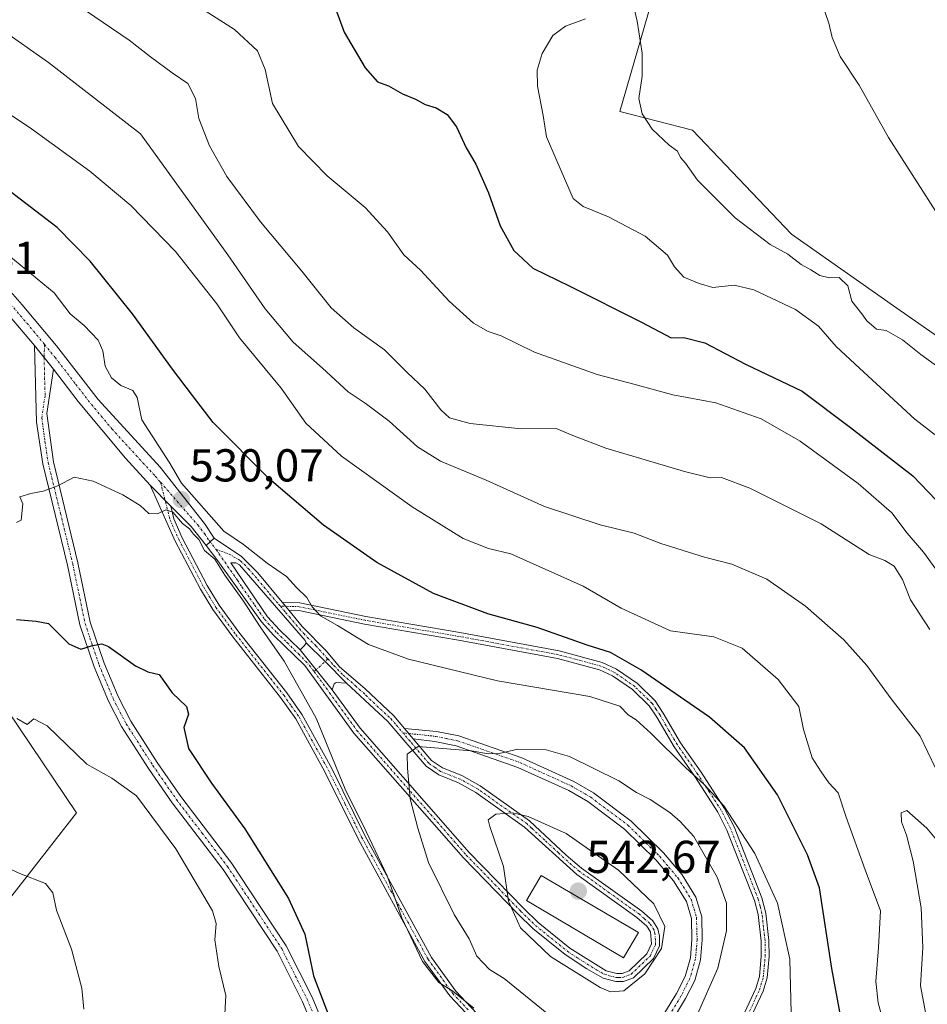
# Model space of a CAD drawing. Units: metres. Extents: x 645311 to 648680, y 4713760 to 4716144.
# Drawn here: x 646086 to 646283, y 4714868 to 4715082 of the extents above; entities that cross this region are included whole.
import ezdxf
from ezdxf.enums import TextEntityAlignment as Align

# ---------------------------------------------------------------- set-up
doc = ezdxf.new("R2010")
doc.units = ezdxf.units.M
doc.header["$MEASUREMENT"] = 0
doc.linetypes.add('TRAZO_Y_PUNTO', pattern=[1, 0.5, -0.25, 0, -0.25])
for name, color, linetype, lineweight in [('Camino', 19, 'Continuous', 0), ('Camino Cxs', 19, 'Continuous', 0), ('Camino eje', 39, 'TRAZO_Y_PUNTO', 13), ('Carátula', 7, 'Continuous', 5), ('Cultivos herbáceos CxS', 92, 'Continuous', 0), ('Curva de nivel maestra', 36, 'Continuous', 30), ('Curva de nivel normal', 36, 'Continuous', 0), ('Edificación religiosa', 2, 'Continuous', 13), ('Edificación religiosa Cxs', 2, 'Continuous', 13), ('Matorral', 135, 'Continuous', 0), ('Matorral CxS', 135, 'Continuous', 0), ('Punto de cota en terreno', 7, 'Continuous', 0), ('Rótulo de punto de cota en terreno', 19, 'Continuous', 0)]:
    doc.layers.add(name, color=color, linetype=linetype, lineweight=lineweight)
doc.styles.add('Arial', font='txt', dxfattribs={"height": 0.2})

# ---------------------------------------------------------------- blocks, each defined once
blk = doc.blocks.new('*U150')
at = {"layer": 'Cultivos herbáceos CxS', "color": 92, "linetype": 'Continuous', "lineweight": 0}
blk.add_polyline3d([(646399.76, 4714743.83, 483.98), (646397.06, 4714757.14, 484.26), (646392.94, 4714776.93, 484.91), (646386.28, 4714810.4, 487.08), (646378.95, 4714839.55, 489.58), (646373.65, 4714858.55, 490.97), (646374.05, 4714878.9, 491.48), (646373.27, 4714891.6, 489.22), (646362.2, 4714914.35, 486.84), (646337.61, 4714959.19, 486.46), (646323.32, 4714980.62, 487.67), (646317.24, 4714992.31, 486.89), (646307.05, 4714998.26, 487.36), (646276.49, 4715019.49, 488.02), (646253.57, 4715035.63, 488.91), (646232.11, 4715058.18, 489.01), (646216.34, 4715062.23, 491.06), (646224, 4715088.82, 488)], dxfattribs=at)
blk = doc.blocks.new('*U152')
at = {"layer": 'Matorral CxS', "color": 135, "linetype": 'Continuous', "lineweight": 0}
for points in [[(646224, 4715088.82, 488), (646216.34, 4715062.23, 491.06), (646232.11, 4715058.18, 489.01), (646253.57, 4715035.63, 488.91), (646276.49, 4715019.49, 488.02), (646307.05, 4714998.26, 487.36), (646317.24, 4714992.31, 486.89), (646323.32, 4714980.62, 487.67), (646337.61, 4714959.19, 486.46), (646362.2, 4714914.35, 486.84), (646373.27, 4714891.6, 489.22), (646374.05, 4714878.9, 491.48), (646373.65, 4714858.55, 490.97), (646378.95, 4714839.55, 489.58), (646386.28, 4714810.4, 487.08), (646392.94, 4714776.93, 484.91), (646397.06, 4714757.14, 484.26), (646399.76, 4714743.83, 483.98)], [(646188.2, 4714753.67, 510.02), (646187.5, 4714771.08, 509.89), (646179.84, 4714777.84, 511.7), (646144.91, 4714800.38, 512.94), (646117.74, 4714822.46, 512.59), (646078.69, 4714863.23, 510.32), (646075.33, 4714874.29, 510.91), (646073.97, 4714878.8, 511.46), (646098.3, 4714909.89, 517.47), (646060.91, 4714965.33, 522.84), (646040.19, 4714981.56, 521.61), (646031.56, 4714983.28, 520.52), (646028.92, 4714983.81, 520.06), (646023.07, 4714977.05, 517.82), (646013.61, 4714982.91, 516.81), (645999.1, 4715003.48, 514.67), (645978.47, 4715028.88, 512.89), (645971.73, 4715047.52, 514.8), (645952.34, 4715074.85, 515.14), (645927.11, 4715096.04, 514.84)]]:
    blk.add_polyline3d(points, dxfattribs=at)
blk = doc.blocks.new('*U163')
at = {"layer": 'Curva de nivel normal', "color": 36, "linetype": 'Continuous', "lineweight": 0}
blk.add_polyline3d([(646219, 4715086.57, 490), (646220.1, 4715081.84, 490), (646221.14, 4715074.92, 490), (646221.14, 4715069.88, 490), (646220.45, 4715065.06, 490), (646221.14, 4715061.71, 490), (646223.32, 4715058.43, 490), (646227.01, 4715054.96, 490), (646228.81, 4715053.59, 490), (646229.46, 4715052.24, 490), (646230.59, 4715051.04, 490), (646233.2, 4715047.32, 490), (646241.34, 4715039.12, 490), (646248.94, 4715033.38, 490), (646252.83, 4715031.28, 490), (646255.67, 4715029.02, 490), (646257.81, 4715027.85, 490), (646259.72, 4715026.6, 490), (646261.83, 4715026.11, 490), (646263.95, 4715026.22, 490), (646265.8, 4715024.36, 490), (646266.68, 4715021.08, 490), (646268.86, 4715018.31, 490), (646269.96, 4715016.75, 490), (646272.07, 4715014.96, 490), (646274.19, 4715014.7, 490), (646277.74, 4715012.62, 490), (646281.66, 4715009.44, 490), (646287.5, 4715005.28, 490)], dxfattribs=at)
blk = doc.blocks.new('*U165')
at = {"layer": 'Curva de nivel normal', "color": 36, "linetype": 'Continuous', "lineweight": 0}
blk.add_polyline3d([(646208.88, 4715082.36, 495), (646204.53, 4715080.78, 495), (646201.73, 4715078.76, 495), (646199.41, 4715074.81, 495), (646198.38, 4715071.24, 495), (646198.42, 4715067.72, 495), (646199.64, 4715061.37, 495), (646200.4, 4715056.71, 495), (646202.62, 4715051.53, 495), (646206.2, 4715043.35, 495), (646208.37, 4715041.6, 495), (646213.83, 4715039.33, 495), (646221.82, 4715035.18, 495), (646226.67, 4715031.06, 495), (646228.15, 4715028.52, 495), (646230.19, 4715026.24, 495), (646233.52, 4715024.86, 495), (646236.52, 4715024.02, 495), (646241.15, 4715024.54, 495), (646245.38, 4715023.53, 495), (646254.43, 4715019.22, 495), (646259.47, 4715015.65, 495), (646263.29, 4715011.22, 495), (646268.36, 4715006.53, 495), (646280.38, 4714995.42, 495), (646290.62, 4714987.5, 495)], dxfattribs=at)
blk = doc.blocks.new('*U180')
at = {"layer": 'Curva de nivel maestra', "color": 36, "linetype": 'Continuous', "lineweight": 30}
for points in [[(646085.26, 4714951.89, 525), (646089.52, 4714951.56, 525), (646092.22, 4714951.07, 525), (646096.59, 4714946.64, 525), (646099.19, 4714945.48, 525), (646101.78, 4714946.24, 525), (646103.79, 4714946.64, 525), (646105.24, 4714946.02, 525), (646111.07, 4714941.84, 525), (646113.79, 4714940.56, 525), (646116.21, 4714939.98, 525), (646119.07, 4714936.01, 525), (646122.2, 4714932.98, 525), (646122.64, 4714931.35, 525), (646121.63, 4714928.48, 525), (646122.64, 4714923.86, 525), (646127.58, 4714916.34, 525), (646134.83, 4714906.46, 525), (646144.34, 4714891.28, 525), (646147.86, 4714883.57, 525), (646149.73, 4714874.51, 525), (646153.18, 4714865.64, 525)], [(646264.45, 4714864.77, 525), (646262.38, 4714876.1, 525), (646259.69, 4714893.62, 525), (646257.09, 4714900.78, 525), (646250.56, 4714913.86, 525), (646243.42, 4714924.03, 525), (646235.78, 4714930.69, 525), (646220.88, 4714941, 525), (646214.27, 4714944.73, 525), (646209.22, 4714946.34, 525), (646198.38, 4714950.14, 525), (646187.61, 4714953.13, 525), (646175.8, 4714957.54, 525), (646163.51, 4714964.28, 525), (646151.93, 4714972.37, 525), (646140.12, 4714982.48, 525), (646127.94, 4714994.71, 525), (646123.51, 4715000.57, 525), (646119.13, 4715006.29, 525), (646110.44, 4715018.3, 525), (646101.24, 4715029.71, 525), (646094.09, 4715037.05, 525), (646082.68, 4715045.78, 525)]]:
    blk.add_polyline3d(points, dxfattribs=at)
blk = doc.blocks.new('5PATER')
at = {"layer": 'Carátula', "linetype": 'Continuous', "lineweight": 5}
h = blk.add_hatch(color=250, dxfattribs=at)
edge = h.paths.add_edge_path()
edge.add_ellipse((0, 0.01), major_axis=(-1.33, -1.34), ratio=0.999422, start_angle=0, end_angle=360)
blk = doc.blocks.new('*U183')
at = {"layer": 'Camino Cxs', "color": 19, "linetype": 'Continuous', "lineweight": 0}
blk.add_polyline3d([(645998.14, 4715098.65, 526.77), (646036.66, 4715063.9, 529.25), (646074.61, 4715032.11, 531.76), (646081.92, 4715025.44, 532.08), (646086.5, 4715020.28, 532.35), (646093.93, 4715011.36, 532.34), (646102.99, 4714999.68, 531.46), (646116.48, 4714984.96, 530.1), (646126.07, 4714972.74, 530.04), (646128.21, 4714969.59, 530.04), (646126.42, 4714967.97, 529.98), (646123.18, 4714972.13, 529.9), (646118.8, 4714976.49, 529.98), (646114.31, 4714981.07, 530.18), (646108.93, 4714986.93, 530.59), (646098.63, 4714999.29, 531.79), (646093.3, 4715006.26, 532.34), (646089.17, 4715011.45, 532.69), (646079.35, 4715022.91, 532.63), (646072.24, 4715029.4, 531.87), (646034.29, 4715061.19, 529.46), (645995.65, 4715096.23, 526.88)], dxfattribs=at)
blk = doc.blocks.new('*U185')
at = {"layer": 'Camino Cxs', "color": 19, "linetype": 'Continuous', "lineweight": 0}
for points in [[(646142.94, 4714955.66, 530.57), (646144.38, 4714953.92, 530.57), (646147.31, 4714950.39, 530.8), (646152.62, 4714945.05, 531.4), (646155.44, 4714941.62, 531.66), (646160.89, 4714936.94, 532.43), (646167.18, 4714930.97, 533.5), (646169.52, 4714928.23, 534.03), (646171.42, 4714926, 534.62), (646175.39, 4714921.32, 535.67), (646177.79, 4714919.68, 536.47), (646182, 4714918, 537.58), (646185.97, 4714915.8, 538.32), (646196.7, 4714908.18, 540.59), (646204.64, 4714900.74, 541.25), (646208.01, 4714897.93, 541.26), (646221.09, 4714888.56, 540.97), (646223.47, 4714886.48, 540.33), (646224.59, 4714884.76, 540.18), (646224.9, 4714883.15, 540.2), (646224.91, 4714881.06, 539.91), (646223.59, 4714878.3, 539.91), (646219.24, 4714874.12, 540.28), (646217.1, 4714873.32, 540.62), (646215.43, 4714873.3, 540.65), (646212.68, 4714874.02, 540.6), (646209.12, 4714876.03, 540.72), (646204.4, 4714879.17, 540.87), (646197.4, 4714884.8, 540.58), (646194.21, 4714887.91, 540.03), (646182.32, 4714900.15, 537.11), (646158.53, 4714927.24, 531.99), (646147.87, 4714941.93, 530.84), (646141.16, 4714948.45, 530.12), (646138.46, 4714951.41, 529.7), (646129, 4714964.65, 529.77), (646126.42, 4714967.97, 529.98), (646128.21, 4714969.59, 530.04), (646134.14, 4714965.56, 530.15), (646137.66, 4714962.02, 530.26), (646142.94, 4714955.66, 530.57)], [(646146.87, 4714945.3, 530.98), (646153.83, 4714936.66, 531.45), (646159.88, 4714928.32, 532.51), (646183.59, 4714901.32, 537.56), (646195.43, 4714889.13, 540.53), (646198.55, 4714886.09, 540.93), (646205.42, 4714880.56, 541.28), (646213.33, 4714875.63, 540.89), (646215.64, 4714875.03, 540.83), (646216.78, 4714875.04, 540.8), (646218.3, 4714875.61, 540.58), (646222.17, 4714879.33, 540.4), (646223.18, 4714881.45, 540.32), (646222.96, 4714884.1, 540.51), (646222.15, 4714885.34, 540.67), (646220.02, 4714887.21, 541.07), (646206.95, 4714896.56, 541.63), (646195.61, 4714906.84, 540.76), (646185.05, 4714914.34, 538.64), (646181.26, 4714916.44, 537.92), (646176.97, 4714918.15, 536.79), (646174.23, 4714920.03, 535.76), (646165.93, 4714929.78, 533.53), (646156.91, 4714938.08, 532.01), (646152.31, 4714942.82, 531.5), (646148.17, 4714946.81, 531.13), (646147.94, 4714947.33, 531.11), (646133.67, 4714963.77, 530.28), (646132.87, 4714964.2, 530.23), (646131.84, 4714964.24, 530.21), (646139.8, 4714952.5, 530.22), (646142.4, 4714949.65, 530.46), (646146.87, 4714945.3, 530.98)]]:
    blk.add_polyline3d(points, close=True, dxfattribs=at)

msp = doc.modelspace()

# ---------------------------------------------------------------- linework, layer by layer
at = {"layer": 'Camino', "color": 19, "linetype": 'Continuous', "lineweight": 0}
for points in [[(646089.17, 4715011.45, 532.69), (646079.35, 4715022.91, 532.63), (646072.24, 4715029.4, 531.87), (646034.29, 4715061.19, 529.46), (645995.65, 4715096.23, 526.88), (645989.59, 4715102.38, 526.58), (645977.57, 4715115.5, 526.62), (645964.73, 4715130.17, 527.34), (645933.4, 4715166.38, 529.78), (645927.88, 4715173.5, 530.39), (645919.33, 4715183.49, 531.33), (645915.85, 4715187.07, 531.65), (645908.68, 4715192.85, 532.07), (645900.45, 4715197.91, 532.36), (645893.64, 4715201.07, 532.65), (645875.53, 4715207.28, 532.14), (645861.22, 4715210.96, 531.15), (645835.5, 4715215.97, 528.04), (645824.68, 4715218.87, 527.59), (645820.06, 4715220.77, 527.11), (645810.64, 4715225.45, 526.41), (645803.06, 4715229.8, 526), (645784.52, 4715241.37, 525.03)], [(645998.14, 4715098.65, 526.77), (646036.66, 4715063.9, 529.25), (646074.61, 4715032.11, 531.76), (646081.92, 4715025.44, 532.08), (646086.5, 4715020.28, 532.35), (646093.93, 4715011.36, 532.34), (646102.99, 4714999.68, 531.46), (646116.48, 4714984.96, 530.1), (646126.07, 4714972.74, 530.04), (646128.21, 4714969.59, 530.04)], [(646202.76, 4714764.14, 508.1), (646197.42, 4714771.71, 509), (646193.02, 4714778.56, 509.93), (646186.4, 4714789.69, 511.96), (646178.35, 4714802.09, 514.58), (646169.5, 4714817.11, 517.49), (646160.23, 4714833.55, 519.89), (646155.2, 4714843.88, 521.34), (646153.38, 4714849.48, 522.11), (646150.75, 4714860.79, 523.44), (646147.36, 4714868.9, 523.87), (646141.85, 4714879.85, 523.11), (646130.15, 4714897.6, 522.27), (646119.08, 4714912.12, 522.06), (646113.91, 4714919.56, 521.97), (646108.09, 4714928.67, 522.5), (646105.22, 4714934.19, 522.85), (646102.11, 4714941.64, 524.04), (646099.03, 4714950.75, 525.65), (646096.35, 4714963.74, 527.27), (646091, 4714985.72, 530.73), (646089.62, 4714994.77, 531.66), (646089.17, 4715011.45, 532.69)], [(646089.17, 4715011.45, 532.69), (646093.3, 4715006.26, 532.34)], [(646089.17, 4715011.45, 532.69), (646093.3, 4715006.26, 532.34)], [(646093.3, 4715006.26, 532.34), (646091.86, 4714996.67, 531.68), (646093.26, 4714986.17, 530.66), (646098.59, 4714964.24, 527.34), (646101.25, 4714951.35, 525.58), (646104.26, 4714942.45, 524.25), (646107.3, 4714935.16, 523.21), (646110.08, 4714929.82, 522.65), (646115.82, 4714920.83, 522.4), (646120.94, 4714913.47, 522.41), (646132.02, 4714898.93, 522.73), (646135.82, 4714893.17, 522.85), (646143.84, 4714881, 523.49), (646149.45, 4714869.86, 524.46), (646152.94, 4714861.5, 524.19)], [(646114.31, 4714981.07, 530.18), (646108.93, 4714986.93, 530.59), (646098.63, 4714999.29, 531.79), (646093.3, 4715006.26, 532.34)], [(646186.33, 4714862.76, 529.22), (646179.36, 4714870.15, 529.97), (646173.96, 4714877.63, 530.03), (646159.46, 4714904.26, 529.1), (646152.25, 4714918.8, 529.34), (646145.91, 4714930.3, 528.48), (646142.61, 4714934.99, 528.31), (646132.23, 4714948.13, 527.65), (646127.87, 4714954.07, 527.54), (646125.19, 4714958.49, 527.91), (646119.75, 4714968.92, 529.05), (646114.31, 4714981.07, 530.18)], [(646114.31, 4714981.07, 530.18), (646118.8, 4714976.49, 529.98)], [(646114.31, 4714981.07, 530.18), (646118.8, 4714976.49, 529.98)], [(646118.8, 4714976.49, 529.98), (646119.43, 4714973.74, 529.9), (646121.26, 4714969.65, 529.4), (646126.65, 4714959.31, 528.25), (646129.27, 4714955, 527.89), (646133.56, 4714949.15, 528.01), (646143.96, 4714935.99, 528.77), (646147.33, 4714931.19, 528.92), (646153.74, 4714919.58, 529.71), (646160.95, 4714905.03, 529.7), (646175.38, 4714878.53, 530.24), (646180.66, 4714871.22, 530.41), (646187.5, 4714863.96, 529.89)], [(646126.42, 4714967.97, 529.98), (646123.18, 4714972.13, 529.9), (646118.8, 4714976.49, 529.98)], [(646128.21, 4714969.59, 530.04), (646126.42, 4714967.97, 529.98)], [(646128.21, 4714969.59, 530.04), (646126.42, 4714967.97, 529.98)], [(646128.21, 4714969.59, 530.04), (646134.14, 4714965.56, 530.15), (646137.66, 4714962.02, 530.26), (646142.94, 4714955.66, 530.57)], [(646171.42, 4714926, 534.62), (646175.39, 4714921.32, 535.67), (646177.79, 4714919.68, 536.47), (646182, 4714918, 537.58), (646185.97, 4714915.8, 538.32), (646196.7, 4714908.18, 540.59), (646204.64, 4714900.74, 541.25), (646208.01, 4714897.93, 541.26), (646221.09, 4714888.56, 540.97), (646223.47, 4714886.48, 540.33), (646224.59, 4714884.76, 540.18), (646224.9, 4714883.15, 540.2), (646224.91, 4714881.06, 539.91), (646223.59, 4714878.3, 539.91), (646219.24, 4714874.12, 540.28), (646217.1, 4714873.32, 540.62), (646215.43, 4714873.3, 540.65), (646212.68, 4714874.02, 540.6), (646209.12, 4714876.03, 540.72), (646204.4, 4714879.17, 540.87), (646197.4, 4714884.8, 540.58), (646194.21, 4714887.91, 540.03), (646182.32, 4714900.15, 537.11), (646158.53, 4714927.24, 531.99), (646147.87, 4714941.93, 530.84), (646141.16, 4714948.45, 530.12), (646138.46, 4714951.41, 529.7), (646129, 4714964.65, 529.77), (646126.42, 4714967.97, 529.98)], [(646148.17, 4714946.81, 531.13), (646147.94, 4714947.33, 531.11), (646133.67, 4714963.77, 530.28), (646132.87, 4714964.2, 530.23), (646131.84, 4714964.24, 530.21), (646139.8, 4714952.5, 530.22), (646142.4, 4714949.65, 530.46), (646146.87, 4714945.3, 530.98)], [(646144.38, 4714953.92, 530.57), (646142.94, 4714955.66, 530.57)], [(646144.38, 4714953.92, 530.57), (646142.94, 4714955.66, 530.57)], [(646142.94, 4714955.66, 530.57), (646146.76, 4714955.51, 530.17), (646161.12, 4714952.55, 528.4), (646181.55, 4714949.05, 526.51), (646203.15, 4714945.08, 525.77), (646212.5, 4714942.57, 525.73), (646215.57, 4714941.14, 525.77), (646220.11, 4714937.98, 526.09), (646223.98, 4714934.23, 526.39), (646225.74, 4714931.56, 526.88), (646229.5, 4714925.13, 528.3), (646233.95, 4714918.75, 529.3), (646239.06, 4714910.87, 529.73), (646241.11, 4714906.87, 530.11), (646247.17, 4714891.43, 530.89), (646248, 4714888.16, 530.94), (646248.68, 4714882.17, 531.52), (646248.72, 4714878.71, 531.66), (646248.29, 4714874.07, 531.82), (646247.42, 4714871.16, 531.7), (646242.89, 4714861.48, 530.96)], [(646144.38, 4714953.92, 530.57), (646147.31, 4714950.39, 530.8), (646152.62, 4714945.05, 531.4), (646155.44, 4714941.62, 531.66), (646160.89, 4714936.94, 532.43), (646167.18, 4714930.97, 533.5), (646169.52, 4714928.23, 534.03)], [(646241.4, 4714862.25, 531.38), (646245.85, 4714871.76, 531.99), (646246.64, 4714874.39, 531.95), (646247.04, 4714878.78, 531.98), (646247, 4714882.07, 531.96), (646246.35, 4714887.86, 531.61), (646245.57, 4714890.91, 531.69), (646239.58, 4714906.18, 530.88), (646237.61, 4714910.03, 530.36), (646232.56, 4714917.81, 529.85), (646228.09, 4714924.22, 529.02), (646224.31, 4714930.67, 527.78), (646222.68, 4714933.15, 527.07), (646219.04, 4714936.68, 526.93), (646214.73, 4714939.68, 526.43), (646211.92, 4714940.99, 526.48), (646202.78, 4714943.44, 526.32), (646181.26, 4714947.4, 527.14), (646160.81, 4714950.9, 528.74), (646146.56, 4714953.84, 530.47), (646144.38, 4714953.92, 530.57)], [(646146.87, 4714945.3, 530.98), (646147.84, 4714946.24, 531.09), (646148.17, 4714946.81, 531.13)], [(646148.17, 4714946.81, 531.13), (646152.31, 4714942.82, 531.5), (646156.91, 4714938.08, 532.01)], [(646148.17, 4714946.81, 531.13), (646152.31, 4714942.82, 531.5), (646156.91, 4714938.08, 532.01)], [(646153.83, 4714936.66, 531.45), (646146.87, 4714945.3, 530.98)], [(646153.83, 4714936.66, 531.45), (646146.87, 4714945.3, 530.98)], [(646156.91, 4714938.08, 532.01), (646154.72, 4714938.23, 531.75), (646154.22, 4714937.97, 531.66), (646153.83, 4714936.66, 531.45)], [(646153.83, 4714936.66, 531.45), (646159.88, 4714928.32, 532.51), (646183.59, 4714901.32, 537.56), (646195.43, 4714889.13, 540.53), (646198.55, 4714886.09, 540.93), (646205.42, 4714880.56, 541.28), (646213.33, 4714875.63, 540.89), (646215.64, 4714875.03, 540.83), (646216.78, 4714875.04, 540.8), (646218.3, 4714875.61, 540.58), (646222.17, 4714879.33, 540.4), (646223.18, 4714881.45, 540.32), (646222.96, 4714884.1, 540.51), (646222.15, 4714885.34, 540.67), (646220.02, 4714887.21, 541.07), (646206.95, 4714896.56, 541.63), (646195.61, 4714906.84, 540.76), (646185.05, 4714914.34, 538.64), (646181.26, 4714916.44, 537.92), (646176.97, 4714918.15, 536.79), (646174.23, 4714920.03, 535.76), (646165.93, 4714929.78, 533.53), (646156.91, 4714938.08, 532.01)], [(646171.42, 4714926, 534.62), (646169.52, 4714928.23, 534.03)], [(646171.42, 4714926, 534.62), (646169.52, 4714928.23, 534.03)], [(646169.52, 4714928.23, 534.03), (646176.47, 4714927.62, 534.06), (646181.36, 4714926.64, 534.31), (646195, 4714921.89, 535.47), (646206.28, 4714916.76, 536.11), (646210.6, 4714914.24, 536.25), (646218.78, 4714908.09, 536.65), (646225.81, 4714901.21, 536.92), (646229.82, 4714896.45, 536.93), (646232.84, 4714891.61, 536.65), (646234.08, 4714887.33, 536.38), (646234.21, 4714882.34, 536.13), (646233.86, 4714878.03, 536), (646232.57, 4714873.54, 536.11), (646230.57, 4714869.57, 536.25), (646227.99, 4714865.28, 536.36)], [(646226.11, 4714866.52, 537.14), (646228.6, 4714870.66, 537.04), (646230.46, 4714874.36, 536.85), (646231.63, 4714878.44, 536.59), (646231.96, 4714882.4, 536.73), (646231.84, 4714886.98, 536.93), (646230.76, 4714890.68, 537.29), (646227.99, 4714895.12, 537.55), (646224.16, 4714899.68, 537.6), (646217.31, 4714906.38, 537.33), (646209.35, 4714912.36, 536.85), (646205.24, 4714914.76, 536.67), (646194.16, 4714919.8, 536.09), (646180.77, 4714924.46, 534.68), (646176.15, 4714925.39, 534.64), (646171.42, 4714926, 534.62)]]:
    msp.add_polyline3d(points, dxfattribs=at)
at = {"layer": 'Camino Cxs', "color": 19, "linetype": 'Continuous', "lineweight": 0}
for points in [[(646150.75, 4714860.79, 523.44), (646147.36, 4714868.9, 523.87), (646141.85, 4714879.85, 523.11), (646130.15, 4714897.6, 522.27), (646119.08, 4714912.12, 522.06), (646113.91, 4714919.56, 521.97), (646108.09, 4714928.67, 522.5), (646105.22, 4714934.19, 522.85), (646102.11, 4714941.64, 524.04), (646099.03, 4714950.75, 525.65), (646096.35, 4714963.74, 527.27), (646091, 4714985.72, 530.73), (646089.62, 4714994.77, 531.66), (646089.17, 4715011.45, 532.69), (646093.3, 4715006.26, 532.34), (646093.3, 4715006.26, 532.34), (646091.86, 4714996.67, 531.68), (646093.26, 4714986.17, 530.66), (646098.59, 4714964.24, 527.34), (646101.25, 4714951.35, 525.58), (646104.26, 4714942.45, 524.25), (646107.3, 4714935.16, 523.21), (646110.08, 4714929.82, 522.65), (646115.82, 4714920.83, 522.4), (646120.94, 4714913.47, 522.41), (646132.02, 4714898.93, 522.73), (646135.82, 4714893.17, 522.85), (646143.84, 4714881, 523.49), (646149.45, 4714869.86, 524.46), (646152.94, 4714861.5, 524.19)], [(646186.33, 4714862.76, 529.22), (646179.36, 4714870.15, 529.97), (646173.96, 4714877.63, 530.03), (646159.46, 4714904.26, 529.1), (646152.25, 4714918.8, 529.34), (646145.91, 4714930.3, 528.48), (646142.61, 4714934.99, 528.31), (646132.23, 4714948.13, 527.65), (646127.87, 4714954.07, 527.54), (646125.19, 4714958.49, 527.91), (646119.75, 4714968.92, 529.05), (646114.31, 4714981.07, 530.18), (646118.8, 4714976.49, 529.98), (646118.8, 4714976.49, 529.98), (646119.43, 4714973.74, 529.9), (646121.26, 4714969.65, 529.4), (646126.65, 4714959.31, 528.25), (646129.27, 4714955, 527.89), (646133.56, 4714949.15, 528.01), (646143.96, 4714935.99, 528.77), (646147.33, 4714931.19, 528.92), (646153.74, 4714919.58, 529.71), (646160.95, 4714905.03, 529.7), (646175.38, 4714878.53, 530.24), (646180.66, 4714871.22, 530.41), (646187.5, 4714863.96, 529.89)], [(646241.4, 4714862.25, 531.38), (646245.85, 4714871.76, 531.99), (646246.64, 4714874.39, 531.95), (646247.04, 4714878.78, 531.98), (646247, 4714882.07, 531.96), (646246.35, 4714887.86, 531.61), (646245.57, 4714890.91, 531.69), (646239.58, 4714906.18, 530.88), (646237.61, 4714910.03, 530.36), (646232.56, 4714917.81, 529.85), (646228.09, 4714924.22, 529.02), (646224.31, 4714930.67, 527.78), (646222.68, 4714933.15, 527.07), (646219.04, 4714936.68, 526.93), (646214.73, 4714939.68, 526.43), (646211.92, 4714940.99, 526.48), (646202.78, 4714943.44, 526.32), (646181.26, 4714947.4, 527.14), (646160.81, 4714950.9, 528.74), (646146.56, 4714953.84, 530.47), (646144.38, 4714953.92, 530.57), (646142.94, 4714955.66, 530.57), (646146.76, 4714955.51, 530.17), (646161.12, 4714952.55, 528.4), (646181.55, 4714949.05, 526.51), (646203.15, 4714945.08, 525.77), (646212.5, 4714942.57, 525.73), (646215.57, 4714941.14, 525.77), (646220.11, 4714937.98, 526.09), (646223.98, 4714934.23, 526.39), (646225.74, 4714931.56, 526.88), (646229.5, 4714925.13, 528.3), (646233.95, 4714918.75, 529.3), (646239.06, 4714910.87, 529.73), (646241.11, 4714906.87, 530.11), (646247.17, 4714891.43, 530.89), (646248, 4714888.16, 530.94), (646248.68, 4714882.17, 531.52), (646248.72, 4714878.71, 531.66), (646248.29, 4714874.07, 531.82), (646247.42, 4714871.16, 531.7), (646242.89, 4714861.48, 530.96)], [(646226.11, 4714866.52, 537.14), (646228.6, 4714870.66, 537.04), (646230.46, 4714874.36, 536.85), (646231.63, 4714878.44, 536.59), (646231.96, 4714882.4, 536.73), (646231.84, 4714886.98, 536.93), (646230.76, 4714890.68, 537.29), (646227.99, 4714895.12, 537.55), (646224.16, 4714899.68, 537.6), (646217.31, 4714906.38, 537.33), (646209.35, 4714912.36, 536.85), (646205.24, 4714914.76, 536.67), (646194.16, 4714919.8, 536.09), (646180.77, 4714924.46, 534.68), (646176.15, 4714925.39, 534.64), (646171.42, 4714926, 534.62), (646171.42, 4714926, 534.62), (646169.52, 4714928.23, 534.03), (646176.47, 4714927.62, 534.06), (646181.36, 4714926.64, 534.31), (646195, 4714921.89, 535.47), (646206.28, 4714916.76, 536.11), (646210.6, 4714914.24, 536.25), (646218.78, 4714908.09, 536.65), (646225.81, 4714901.21, 536.92), (646229.82, 4714896.45, 536.93), (646232.84, 4714891.61, 536.65), (646234.08, 4714887.33, 536.38), (646234.21, 4714882.34, 536.13), (646233.86, 4714878.03, 536), (646232.57, 4714873.54, 536.11), (646230.57, 4714869.57, 536.25), (646227.99, 4714865.28, 536.36)]]:
    msp.add_polyline3d(points, dxfattribs=at)
msp.add_polyline3d([(646156.91, 4714938.08, 532.01), (646154.72, 4714938.23, 531.75), (646154.22, 4714937.97, 531.66), (646153.83, 4714936.66, 531.45), (646146.87, 4714945.3, 530.98), (646147.84, 4714946.24, 531.09), (646148.17, 4714946.81, 531.13), (646152.31, 4714942.82, 531.5), (646156.91, 4714938.08, 532.01)], close=True, dxfattribs=at)
at = {"layer": 'Camino eje', "color": 39, "linetype": 'TRAZO_Y_PUNTO', "lineweight": 13}
for points in [[(646091.34, 4715011.65, 532.7), (646087.84, 4715015.87, 532.67), (646082.93, 4715021.6, 532.48), (646080.64, 4715024.18, 532.44), (646073.43, 4715030.76, 531.83), (646035.48, 4715062.55, 529.36), (646016.22, 4715079.92, 528.11), (645996.9, 4715097.44, 526.89)], [(646091.34, 4715011.65, 532.7), (646091.24, 4715008.86, 532.59), (646091.46, 4715000.52, 531.94), (646090.74, 4714995.72, 531.66), (646091.44, 4714990.47, 531.23), (646092.13, 4714985.95, 530.7), (646094.81, 4714974.96, 528.97), (646097.47, 4714963.99, 527.3), (646100.14, 4714951.05, 525.61), (646103.19, 4714942.05, 524.15), (646106.26, 4714934.68, 523.02), (646109.09, 4714929.25, 522.57), (646114.87, 4714920.2, 522.2), (646117.45, 4714916.48, 522.35), (646120.01, 4714912.8, 522.27), (646125.55, 4714905.54, 522.26), (646131.09, 4714898.27, 522.55), (646132.99, 4714895.39, 522.73), (646142.85, 4714880.43, 523.31), (646148.41, 4714869.38, 524.16), (646150.1, 4714865.33, 523.89)], [(646091.34, 4715011.65, 532.7), (646093.62, 4715008.81, 532.45), (646098.15, 4715002.97, 531.98), (646100.81, 4714999.49, 531.69), (646105.96, 4714993.31, 531.12), (646112.71, 4714985.95, 530.31), (646115.4, 4714983.02, 530.19), (646116.53, 4714981.72, 530.12)], [(646116.53, 4714981.72, 530.12), (646124.63, 4714972.44, 529.98), (646126.08, 4714970.57, 530.03), (646127.15, 4714968.99, 530.09), (646128.61, 4714967.12, 529.97)], [(646116.53, 4714981.72, 530.12), (646118.63, 4714973.48, 529.84), (646120.51, 4714969.29, 529.23), (646125.92, 4714958.9, 528.07), (646127.23, 4714956.75, 527.9), (646128.57, 4714954.54, 527.71), (646132.9, 4714948.64, 527.83), (646143.29, 4714935.49, 528.54), (646144.94, 4714933.15, 528.56), (646146.62, 4714930.75, 528.69), (646149.83, 4714924.94, 528.96), (646153, 4714919.19, 529.52), (646156.6, 4714911.92, 529.53), (646160.21, 4714904.65, 529.4), (646174.67, 4714878.08, 530.13), (646180.01, 4714870.69, 530.18), (646183.5, 4714866.99, 529.87)], [(646128.61, 4714967.12, 529.97), (646133.23, 4714960.44, 529.78), (646134.22, 4714958.97, 529.79), (646135.96, 4714956.54, 529.96), (646136.96, 4714955.07, 530.02), (646138.14, 4714953.42, 530.05), (646139.13, 4714951.96, 529.98), (646141.78, 4714949.05, 530.34), (646144.02, 4714946.88, 530.41), (646146.52, 4714944.44, 530.93), (646148.91, 4714941.95, 531.02), (646149.89, 4714940.59, 531.09)], [(646128.61, 4714967.12, 529.97), (646131.47, 4714966.1, 530.18), (646133.91, 4714964.67, 530.22), (646135.67, 4714962.9, 530.34), (646137.6, 4714960.67, 530.34), (646140.24, 4714957.49, 530.62), (646142.17, 4714955.27, 530.66), (646142.56, 4714954.83, 530.63)], [(646142.56, 4714954.83, 530.63), (646143.7, 4714953.45, 530.62), (646144.52, 4714952.51, 530.62), (646145.99, 4714950.75, 530.75), (646147.63, 4714948.86, 531.04), (646150.28, 4714946.19, 531.34), (646152.87, 4714943.35, 531.52)], [(646242.15, 4714861.87, 531.17), (646246.64, 4714871.46, 531.78), (646247.47, 4714874.23, 531.88), (646247.68, 4714876.55, 531.86), (646247.88, 4714878.75, 531.82), (646247.84, 4714882.12, 531.74), (646247.52, 4714885.02, 531.58), (646247.18, 4714888.01, 531.26), (646246.76, 4714889.65, 531.23), (646246.37, 4714891.17, 531.25), (646240.35, 4714906.53, 530.48), (646238.34, 4714910.45, 530.05), (646235.78, 4714914.39, 530.06), (646233.26, 4714918.28, 529.55), (646228.8, 4714924.68, 528.65), (646226.91, 4714927.9, 527.62), (646225.03, 4714931.12, 527.3), (646224.21, 4714932.36, 527.08), (646223.33, 4714933.69, 526.69), (646219.58, 4714937.33, 526.48), (646215.15, 4714940.41, 526.09), (646212.21, 4714941.78, 526.1), (646202.97, 4714944.26, 526.04), (646192.17, 4714946.25, 526.8), (646181.41, 4714948.23, 526.79), (646160.97, 4714951.73, 528.57), (646146.66, 4714954.68, 530.32), (646145.57, 4714954.72, 530.42), (646142.56, 4714954.83, 530.63)], [(646152.87, 4714943.35, 531.52), (646149.89, 4714940.59, 531.09)], [(646152.87, 4714943.35, 531.52), (646154.18, 4714941.92, 531.59), (646156.18, 4714939.85, 531.84), (646158.9, 4714937.51, 532.2), (646161.16, 4714935.44, 532.58), (646164.3, 4714932.45, 533.14), (646166.56, 4714930.38, 533.55), (646167.73, 4714929.01, 533.76), (646169.22, 4714927.25, 534.11)], [(646149.89, 4714940.59, 531.09), (646153.25, 4714935.99, 531.24), (646159.21, 4714927.78, 532.26), (646182.96, 4714900.74, 537.33), (646194.82, 4714888.52, 540.33), (646197.98, 4714885.45, 540.76), (646204.91, 4714879.87, 541.09), (646207.27, 4714878.3, 541.24), (646211.23, 4714875.83, 540.93), (646213.01, 4714874.83, 540.76), (646214.16, 4714874.53, 540.75), (646215.54, 4714874.17, 540.77), (646216.11, 4714874.17, 540.8), (646216.94, 4714874.18, 540.74), (646218.77, 4714874.87, 540.44), (646222.88, 4714878.82, 540.17), (646224.05, 4714881.26, 540.12), (646224.04, 4714882.3, 540.23), (646223.93, 4714883.63, 540.38), (646223.78, 4714884.43, 540.36), (646222.81, 4714885.91, 540.51), (646221.62, 4714886.95, 540.84), (646220.56, 4714887.89, 541.02), (646214.02, 4714892.57, 541.45), (646207.48, 4714897.25, 541.44), (646205.8, 4714898.65, 541.46), (646202.96, 4714901.22, 541.52), (646199.98, 4714904.01, 541.18), (646197.15, 4714906.58, 540.78), (646196.16, 4714907.51, 540.71), (646185.51, 4714915.07, 538.48), (646181.63, 4714917.22, 537.78), (646177.38, 4714918.92, 536.71), (646176.18, 4714919.74, 536.27), (646174.81, 4714920.68, 535.74), (646172.74, 4714923.11, 535.13), (646170.75, 4714925.45, 534.6), (646169.22, 4714927.25, 534.11)], [(646169.22, 4714927.25, 534.11), (646170.47, 4714927.12, 534.3), (646173.95, 4714926.81, 534.38), (646176.31, 4714926.51, 534.35), (646178.62, 4714926.04, 534.44), (646181.07, 4714925.55, 534.49), (646194.58, 4714920.85, 535.77), (646205.76, 4714915.76, 536.37), (646209.98, 4714913.3, 536.51), (646218.05, 4714907.24, 536.97), (646224.99, 4714900.45, 537.24), (646226.9, 4714898.17, 537.17), (646228.91, 4714895.79, 537.23), (646231.8, 4714891.15, 536.95), (646232.42, 4714889.01, 536.82), (646232.96, 4714887.16, 536.65), (646233.09, 4714882.37, 536.43), (646232.92, 4714880.39, 536.37), (646232.75, 4714878.24, 536.3), (646231.52, 4714873.95, 536.45), (646229.59, 4714870.12, 536.65), (646227.05, 4714865.9, 536.75), (646221.54, 4714858.28, 536.67)]]:
    msp.add_polyline3d(points, dxfattribs=at)
at = {"layer": 'Cultivos herbáceos CxS', "color": 92, "linetype": 'Continuous', "lineweight": 0}
for points in [[(645927.11, 4715096.04, 514.84), (645952.34, 4715074.85, 515.14), (645971.73, 4715047.52, 514.8), (645978.47, 4715028.88, 512.89), (645999.1, 4715003.48, 514.67), (646013.61, 4714982.91, 516.81), (646023.07, 4714977.05, 517.82), (646028.92, 4714983.81, 520.06), (646031.56, 4714983.28, 520.52), (646040.19, 4714981.56, 521.61), (646060.91, 4714965.33, 522.84), (646098.3, 4714909.89, 517.47), (646073.97, 4714878.8, 511.46), (646075.33, 4714874.29, 510.91), (646078.69, 4714863.23, 510.32), (646117.74, 4714822.46, 512.59), (646144.91, 4714800.38, 512.94), (646179.84, 4714777.84, 511.7), (646187.5, 4714771.08, 509.89), (646188.2, 4714753.67, 510.02)], [(646188.2, 4714753.67, 510.02), (646187.97, 4714759.27, 508.34), (646187.92, 4714760.53, 508.39), (646187.87, 4714761.85, 508.44), (646187.5, 4714771.08, 509.89), (646179.84, 4714777.84, 511.7), (646144.91, 4714800.38, 512.94), (646117.74, 4714822.46, 512.59), (646078.69, 4714863.23, 510.32), (646075.33, 4714874.29, 510.91), (646073.97, 4714878.8, 511.46), (646098.3, 4714909.89, 517.47), (646060.91, 4714965.33, 522.84), (646040.19, 4714981.56, 521.61), (646031.56, 4714983.28, 520.52), (646028.92, 4714983.81, 520.06), (646023.07, 4714977.05, 517.82), (646013.61, 4714982.91, 516.81), (645999.1, 4715003.48, 514.67), (645978.47, 4715028.88, 512.89), (645971.73, 4715047.52, 514.8), (645952.34, 4715074.85, 515.14), (645927.11, 4715096.04, 514.84)], [(646399.76, 4714743.83, 483.98), (646397.06, 4714757.14, 484.26), (646392.94, 4714776.93, 484.91), (646386.28, 4714810.4, 487.08), (646378.95, 4714839.55, 489.58), (646373.65, 4714858.55, 490.97), (646374.05, 4714878.9, 491.48), (646373.27, 4714891.6, 489.22), (646362.2, 4714914.35, 486.84), (646337.61, 4714959.19, 486.46), (646323.32, 4714980.62, 487.67), (646317.24, 4714992.31, 486.89), (646307.05, 4714998.26, 487.36), (646276.49, 4715019.49, 488.02), (646253.57, 4715035.63, 488.91), (646232.11, 4715058.18, 489.01), (646216.34, 4715062.23, 491.06), (646224, 4715088.82, 488)]]:
    msp.add_polyline3d(points, dxfattribs=at)
at = {"layer": 'Curva de nivel maestra', "color": 36, "linetype": 'Continuous', "lineweight": 30}
msp.add_polyline3d([(646154.51, 4715084.62, 500), (646156.43, 4715079.45, 500), (646160.97, 4715071.74, 500), (646163.67, 4715068.7, 500), (646166.03, 4715067.82, 500), (646169.07, 4715066.09, 500), (646171.94, 4715064.88, 500), (646174.01, 4715063.75, 500), (646176.42, 4715063.01, 500), (646178.78, 4715061.56, 500), (646180.82, 4715058.92, 500), (646182.93, 4715054.37, 500), (646185.02, 4715050.79, 500), (646187.79, 4715044.56, 500), (646190.32, 4715037.43, 500), (646193.29, 4715032.06, 500), (646197.41, 4715028.18, 500), (646205.45, 4715024.31, 500), (646221.01, 4715016.46, 500), (646227.44, 4715013.1, 500), (646230.2, 4715013.16, 500), (646234.77, 4715012.02, 500), (646243.59, 4715007.38, 500), (646255.88, 4715001.52, 500), (646266.4, 4714993.62, 500), (646279.98, 4714983.12, 500), (646285, 4714977.8, 500)], dxfattribs=at)
at = {"layer": 'Curva de nivel normal', "color": 36, "linetype": 'Continuous', "lineweight": 0}
for points in [[(646259.67, 4715087.34, 485), (646261.69, 4715081.45, 485), (646262.42, 4715078.3, 485), (646264.18, 4715074.16, 485), (646268.32, 4715067.93, 485), (646274.67, 4715056.56, 485), (646286.1, 4715038.68, 485)], [(646283.61, 4714949.71, 510), (646279.41, 4714956.18, 510), (646277.72, 4714960.57, 510), (646275.87, 4714963.5, 510), (646273.85, 4714964.75, 510), (646270.48, 4714966.04, 510), (646260.02, 4714972.68, 510), (646244.53, 4714980.44, 510), (646238.4, 4714982.72, 510), (646235.9, 4714982.7, 510), (646230.38, 4714984.06, 510), (646213.24, 4714989.12, 510), (646206.08, 4714991.88, 510), (646202.44, 4714993.42, 510), (646194.9, 4714993.33, 510), (646183.76, 4714994.46, 510), (646179.32, 4714995.74, 510), (646177.39, 4714997.48, 510), (646173.93, 4715001.93, 510), (646170.11, 4715005.53, 510), (646165.18, 4715010.44, 510), (646158.52, 4715015.22, 510), (646153.6, 4715019.59, 510), (646147.21, 4715027.54, 510), (646138.25, 4715038.24, 510), (646130.97, 4715048.14, 510), (646127.19, 4715054.77, 510), (646124.85, 4715060.73, 510), (646124.14, 4715065.08, 510), (646122.48, 4715068.32, 510), (646119.06, 4715070.67, 510), (646114.36, 4715074.1, 510), (646109.73, 4715077.76, 510), (646098.43, 4715085.39, 510)], [(646123.83, 4715085.59, 505), (646132.62, 4715080.06, 505), (646137.63, 4715075.4, 505), (646139.29, 4715071.39, 505), (646140.85, 4715063.95, 505), (646146.54, 4715054.67, 505), (646152.74, 4715048.26, 505), (646161, 4715041.4, 505), (646165.86, 4715036.08, 505), (646169.42, 4715031.14, 505), (646173.01, 4715027.78, 505), (646179.25, 4715021.02, 505), (646184.54, 4715016.26, 505), (646187.71, 4715014.49, 505), (646190.53, 4715013.5, 505), (646197.79, 4715009.98, 505), (646211.39, 4715005.14, 505), (646219.32, 4715003.05, 505), (646227.81, 4715000.7, 505), (646237.14, 4714999, 505), (646247.01, 4714995.52, 505), (646255.48, 4714990.62, 505), (646268.08, 4714981.42, 505), (646275.37, 4714975.05, 505), (646278.75, 4714970.67, 505), (646282.24, 4714966.54, 505), (646288.2, 4714958.32, 505)], [(646081.66, 4715080.26, 515), (646092.18, 4715072.86, 515), (646112.16, 4715057.38, 515), (646131.12, 4715031.08, 515), (646139.28, 4715019.36, 515), (646145.36, 4715012.14, 515), (646151.72, 4715006.51, 515), (646157.27, 4715001.38, 515), (646160.99, 4714998.9, 515), (646166.17, 4714994.95, 515), (646172.33, 4714989.44, 515), (646177.36, 4714986.31, 515), (646187.25, 4714982.2, 515), (646199.91, 4714976.45, 515), (646212.05, 4714972.44, 515), (646219.4, 4714970.67, 515), (646225.22, 4714968.43, 515), (646234.68, 4714965.44, 515), (646240.63, 4714963.92, 515), (646248.24, 4714960.65, 515), (646256.66, 4714954.81, 515), (646264.94, 4714947.5, 515), (646269.96, 4714941.94, 515), (646275.26, 4714934.69, 515), (646281.56, 4714926.55, 515), (646286.57, 4714916.15, 515)], [(646273.78, 4714863.6, 520), (646272.43, 4714868.64, 520), (646271.88, 4714873.32, 520), (646272.49, 4714880.65, 520), (646272.92, 4714888.64, 520), (646269.6, 4714897.57, 520), (646265.5, 4714908.96, 520), (646263.7, 4714914.26, 520), (646261.67, 4714916.45, 520), (646260.02, 4714918.82, 520), (646258.06, 4714921.86, 520), (646256.22, 4714928.02, 520), (646255.2, 4714933, 520), (646250.73, 4714938.86, 520), (646242.87, 4714945.66, 520), (646236.71, 4714948.16, 520), (646227.31, 4714949.44, 520), (646216.59, 4714954.38, 520), (646208.37, 4714959.15, 520), (646192.63, 4714966.17, 520), (646187.78, 4714967.36, 520), (646182.24, 4714969.5, 520), (646171.17, 4714976.41, 520), (646155.82, 4714987.38, 520), (646148.09, 4714994.57, 520), (646142.72, 4715002.16, 520), (646133.68, 4715013.08, 520), (646128.74, 4715020.49, 520), (646119.76, 4715031.86, 520), (646110.12, 4715041.8, 520), (646101.2, 4715049.31, 520), (646088.48, 4715058.5, 520), (646071.59, 4715069.76, 520)], [(646253.51, 4714866.47, 530), (646253.2, 4714878.17, 530), (646250.56, 4714890.29, 530), (646245.66, 4714901.11, 530), (646238.93, 4714911.44, 530), (646234.63, 4714916.06, 530), (646230.57, 4714919.73, 530), (646223.06, 4714927.23, 530), (646219.87, 4714930.14, 530), (646218.11, 4714931.19, 530), (646216.28, 4714933.08, 530), (646209.76, 4714935.22, 530), (646189.74, 4714938.6, 530), (646170.43, 4714943.29, 530), (646161.68, 4714946.46, 530), (646155, 4714950.59, 530), (646151.27, 4714952.73, 530), (646149.5, 4714954.64, 530), (646148.33, 4714956.68, 530), (646146.1, 4714958.89, 530), (646143.93, 4714961.26, 530), (646139.68, 4714964.14, 530), (646134.57, 4714968.19, 530), (646130.28, 4714971.06, 530), (646121.08, 4714981.52, 530), (646118.44, 4714986.06, 530), (646112.46, 4714995.29, 530), (646111.47, 4715000.14, 530), (646110.5, 4715001.63, 530), (646107.95, 4715002.75, 530), (646105.91, 4715004.41, 530), (646104.5, 4715006.92, 530), (646104.02, 4715010.24, 530), (646102.96, 4715012.61, 530), (646099.97, 4715015.74, 530), (646096.9, 4715018.33, 530), (646093.42, 4715022.84, 530), (646079.81, 4715034, 530)], [(646085.22, 4714972.94, 530), (646086.23, 4714973.46, 530), (646086.65, 4714977.04, 530), (646085.96, 4714978.52, 530), (646088.35, 4714979.24, 530), (646091.04, 4714979.75, 530), (646094.26, 4714980.93, 530), (646097.76, 4714982.84, 530), (646101.87, 4714981.96, 530)], [(646101.87, 4714981.96, 530), (646108.34, 4714978.97, 530), (646112.14, 4714976.66, 530), (646114.02, 4714974.96, 530), (646115.87, 4714974.86, 530), (646117.72, 4714975.74, 530), (646119.2, 4714975.2, 530), (646121.29, 4714972.73, 530), (646122.8, 4714971.57, 530), (646123.7, 4714970.47, 530), (646124.85, 4714969.29, 530), (646126.09, 4714966.86, 530), (646128.36, 4714965.03, 530), (646130.5, 4714961.52, 530), (646134.57, 4714955.91, 530), (646138.18, 4714950.3, 530), (646143.42, 4714942.87, 530), (646150.37, 4714930.49, 530), (646156.63, 4714915.08, 530), (646161.23, 4714905.9, 530), (646165.76, 4714896.22, 530), (646168.96, 4714887.11, 530), (646173.42, 4714877.66, 530), (646177, 4714873.09, 530), (646180.04, 4714871.16, 530), (646184.6, 4714867.53, 530)], [(646085.32, 4714930.43, 520), (646087.56, 4714929.14, 520), (646089.03, 4714930.32, 520), (646091.89, 4714928.8, 520), (646100.52, 4714920.47, 520), (646105.98, 4714917.46, 520), (646111.32, 4714913.64, 520), (646119.86, 4714902.11, 520), (646127.84, 4714888.66, 520), (646128.6, 4714885.91, 520), (646128.36, 4714882.32, 520), (646129.19, 4714876.55, 520), (646130.73, 4714870.26, 520), (646130.46, 4714864.89, 520)], [(646233.17, 4714866.21, 535), (646237.58, 4714876.22, 535), (646239.44, 4714884.32, 535), (646239.5, 4714890.32, 535), (646237.48, 4714895.96, 535), (646232.39, 4714904.78, 535), (646229.39, 4714908.03, 535), (646227.17, 4714909.98, 535), (646222.9, 4714912.8, 535), (646219.94, 4714914.34, 535), (646216.11, 4714916.84, 535), (646205.37, 4714922.16, 535), (646200.32, 4714923.59, 535), (646194.13, 4714923.74, 535), (646190.1, 4714922.84, 535), (646187.69, 4714922.76, 535), (646184.12, 4714923.42, 535), (646172.5, 4714924.33, 535), (646170.14, 4714922.69, 535), (646170.21, 4714919.65, 535), (646170.77, 4714912.98, 535), (646172.46, 4714906.62, 535), (646174.77, 4714899.1, 535), (646180.35, 4714887.81, 535), (646183.6, 4714882.54, 535), (646185.25, 4714878.81, 535), (646187.96, 4714875.86, 535), (646191.19, 4714873.95, 535), (646200.47, 4714866.38, 535)], [(646214.31, 4714871.01, 540), (646217.18, 4714871.29, 540), (646221.76, 4714874.98, 540), (646225.39, 4714880.43, 540), (646226.1, 4714885.21, 540), (646223.69, 4714890.16, 540), (646216, 4714897.47, 540), (646204.62, 4714905.41, 540), (646196.41, 4714909.12, 540), (646192.99, 4714909.94, 540), (646189.34, 4714909.65, 540), (646187.72, 4714908.38, 540), (646188.07, 4714906.93, 540), (646191.04, 4714898.25, 540), (646192.11, 4714890.73, 540), (646194.76, 4714884.98, 540), (646201.26, 4714878.75, 540), (646212.02, 4714871.98, 540), (646214.31, 4714871.01, 540)], [(646291.28, 4714896.62, 515), (646283, 4714906.61, 515), (646278.63, 4714910.43, 515), (646277.44, 4714909.91, 515), (646277.48, 4714907.95, 515), (646278.6, 4714905.07, 515), (646280.02, 4714899.45, 515), (646281.77, 4714889.32, 515), (646282.14, 4714880.65, 515), (646281.65, 4714872.33, 515), (646283.39, 4714862.7, 515)], [(646099.85, 4714867.3, 515), (646099.42, 4714871.87, 515), (646097.22, 4714880.34, 515), (646093.92, 4714888.81, 515), (646093.11, 4714892.54, 515), (646091.55, 4714894.6, 515), (646085.96, 4714896.74, 515), (646079.12, 4714899.84, 515)]]:
    msp.add_polyline3d(points, dxfattribs=at)
at = {"layer": 'Edificación religiosa', "color": 2, "linetype": 'Continuous', "lineweight": 13}
msp.add_polyline3d([(646220.35, 4714883.92, 546.08), (646217.12, 4714878.43, 545.12), (646196.01, 4714890.86, 547.49), (646199.25, 4714896.34, 547.85), (646220.35, 4714883.92, 546.08)], dxfattribs=at)
at = {"layer": 'Edificación religiosa Cxs', "color": 2, "linetype": 'Continuous', "lineweight": 13}
msp.add_polyline3d([(646220.35, 4714883.92, 546.08), (646217.12, 4714878.43, 545.12), (646196.01, 4714890.86, 547.49), (646199.25, 4714896.34, 547.85), (646220.35, 4714883.92, 546.08)], close=True, dxfattribs=at)
at = {"layer": 'Matorral', "color": 135, "linetype": 'Continuous', "lineweight": 0}
for points in [[(646188.2, 4714753.67, 510.02), (646187.97, 4714759.27, 508.34), (646187.92, 4714760.53, 508.39), (646187.87, 4714761.85, 508.44), (646187.5, 4714771.08, 509.89), (646179.84, 4714777.84, 511.7), (646144.91, 4714800.38, 512.94), (646117.74, 4714822.46, 512.59), (646078.69, 4714863.23, 510.32), (646075.33, 4714874.29, 510.91), (646073.97, 4714878.8, 511.46), (646098.3, 4714909.89, 517.47), (646060.91, 4714965.33, 522.84), (646040.19, 4714981.56, 521.61), (646031.56, 4714983.28, 520.52), (646028.92, 4714983.81, 520.06), (646023.07, 4714977.05, 517.82), (646013.61, 4714982.91, 516.81), (645999.1, 4715003.48, 514.67), (645978.47, 4715028.88, 512.89), (645971.73, 4715047.52, 514.8), (645952.34, 4715074.85, 515.14), (645927.11, 4715096.04, 514.84)], [(646399.76, 4714743.83, 483.98), (646397.06, 4714757.14, 484.26), (646392.94, 4714776.93, 484.91), (646386.28, 4714810.4, 487.08), (646378.95, 4714839.55, 489.58), (646373.65, 4714858.55, 490.97), (646374.05, 4714878.9, 491.48), (646373.27, 4714891.6, 489.22), (646362.2, 4714914.35, 486.84), (646337.61, 4714959.19, 486.46), (646323.32, 4714980.62, 487.67), (646317.24, 4714992.31, 486.89), (646307.05, 4714998.26, 487.36), (646276.49, 4715019.49, 488.02), (646253.57, 4715035.63, 488.91), (646232.11, 4715058.18, 489.01), (646216.34, 4715062.23, 491.06), (646224, 4715088.82, 488)]]:
    msp.add_polyline3d(points, dxfattribs=at)

# ---------------------------------------------------------------- block references
at = {"layer": 'Camino Cxs', "color": 19, "linetype": 'Continuous', "lineweight": 0}
for name in ['*U183', '*U185']:
    msp.add_blockref(name, (0, 0), dxfattribs=at)
at = {"layer": 'Cultivos herbáceos CxS', "color": 92, "linetype": 'Continuous', "lineweight": 0}
msp.add_blockref('*U150', (0, 0), dxfattribs=at)
at = {"layer": 'Curva de nivel maestra', "color": 36, "linetype": 'Continuous', "lineweight": 30}
msp.add_blockref('*U180', (0, 0), dxfattribs=at)
at = {"layer": 'Curva de nivel normal', "color": 36, "linetype": 'Continuous', "lineweight": 0}
for name in ['*U163', '*U165']:
    msp.add_blockref(name, (0, 0), dxfattribs=at)
at = {"layer": 'Matorral CxS', "color": 135, "linetype": 'Continuous', "lineweight": 0}
msp.add_blockref('*U152', (0, 0), dxfattribs=at)
at = {"layer": 'Punto de cota en terreno', "linetype": 'Continuous', "lineweight": 0}
for p in [(646121.06, 4714977.94, 530.07), (646207.29, 4714892.91, 542.67)]:
    msp.add_blockref('5PATER', p, dxfattribs=at)

# ---------------------------------------------------------------- texts
at = {"layer": 'Rótulo de punto de cota en terreno', "color": 19, "linetype": 'Continuous', "lineweight": 0, "style": 'Arial'}
for s, p in [('536,41', (646060.76, 4715024.76)), ('530,07', (646122.82, 4714979.7)), ('542,67', (646209.05, 4714894.67))]:
    msp.add_text(s, height=7, dxfattribs=at).set_placement(p, align=Align.BOTTOM_LEFT)

doc.saveas('drawing.dxf')
